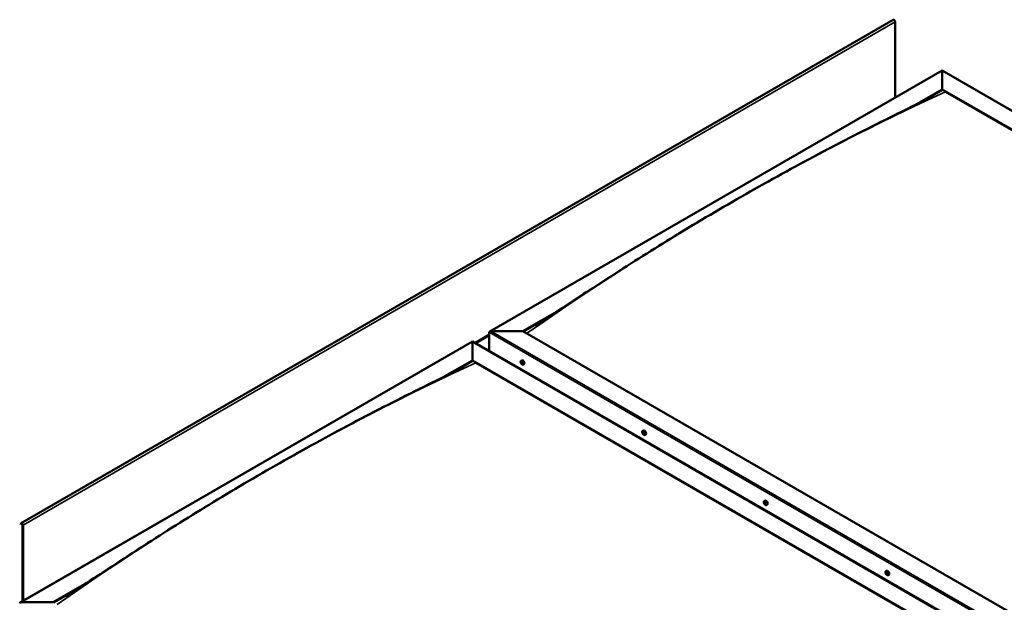
# Model space of a CAD drawing. Units: millimetres. Extents: x -6349 to 24445, y 3057 to 8837.
# Drawn here: x 9389 to 11465, y 4534 to 5763 of the extents above; entities that cross this region are included whole.
import ezdxf

# ---------------------------------------------------------------- set-up
doc = ezdxf.new("R2010")
doc.units = ezdxf.units.MM
doc.header["$LTSCALE"] = 25
doc.layers.add('Visible (ISO)', color=7, linetype='Continuous', lineweight=50)
doc.layers.add('Visible Narrow (ISO)', color=7, linetype='Continuous', lineweight=35)

msp = doc.modelspace()

# ---------------------------------------------------------------- linework, layer by layer
at = {"layer": 'Visible (ISO)'}
for p, q in [((11230.7, 5762.9), (9392.2, 4701.4)), ((11234.9, 5598.8), (11234.9, 5758.4)), ((10380.3, 5105.4), (11333.9, 5656)), ((11333.9, 5656), (11333.9, 5655.1)), ((11333.9, 5655.1), (11333.9, 5656)), ((11333.9, 5656), (12452.9, 5009.9)), ((11333.9, 5616.3), (11333.9, 5655.1)), ((11333.9, 5655.1), (11333.9, 5616.3)), ((11275.1, 5582.4), (11333.9, 5616.3)), ((11291.5, 5590.6), (11333.9, 5615.1)), ((11333.9, 5615.1), (11333.9, 5616.3)), ((11333.9, 5616.3), (11333.9, 5615.1)), ((11333.9, 5616.3), (12418.6, 4990)), ((11341, 5611), (12417.6, 4989.4)), ((11341, 5611), (12417.6, 4989.4)), ((10450, 5106), (10516, 5144.1)), ((10451.1, 5105.4), (10498.9, 5133)), ((10382.8, 5106), (10450, 5106)), ((10450, 5106), (10382.8, 5106)), ((11534.7, 4479.7), (10450, 5106)), ((10379.3, 5065.2), (10379.3, 5104)), ((10379.3, 5104), (10379.3, 5065.2)), ((9390.4, 4533.9), (10343.9, 5084.4)), ((10343.9, 5084.4), (10343.9, 5083.6)), ((10343.9, 5083.6), (10343.9, 5084.4)), ((10343.9, 5084.4), (11463, 4438.3)), ((10343.9, 5044.8), (10343.9, 5083.6)), ((10343.9, 5083.6), (10343.9, 5044.8)), ((10379.3, 5065.2), (11464, 4438.9)), ((10285.8, 5011.2), (10343.9, 5044.8)), ((10343.9, 5043.6), (10343.9, 5044.8)), ((10343.9, 5044.8), (10343.9, 5043.6)), ((10343.9, 5044.8), (11428.7, 4418.5)), ((10446.3, 5044), (10447.6, 5044.8)), ((10301.9, 5019.3), (10343.9, 5043.6)), ((10351, 5039.5), (11427.6, 4417.9)), ((11427.6, 4417.9), (10351, 5039.5)), ((10446.6, 5040.5), (10447.4, 5041)), ((10447.3, 5038.1), (10448.5, 5038.8)), ((10447.6, 5024.6), (10448.6, 5025.2)), ((10448.1, 5040.6), (10448.1, 5040.7)), ((10448.6, 5024), (10449.6, 5024.6)), ((10448.8, 5038.2), (10449.3, 5038.5)), ((10451, 5035.8), (10452.4, 5036.6)), ((10702.6, 4896), (10704, 4896.8)), ((10703.5, 4892.9), (10704.1, 4893.2)), ((10704.5, 4889.9), (10705.3, 4890.3)), ((10707.4, 4887.8), (10708.7, 4888.6)), ((10958.9, 4748.1), (10960.3, 4748.8)), ((10959.2, 4744.5), (10960, 4744.9)), ((10960.1, 4742), (10961.2, 4742.7)), ((10960.6, 4744.7), (10960.7, 4744.8)), ((10961.5, 4742.3), (10962, 4742.6)), ((10963.7, 4739.8), (10965, 4740.6)), ((9391.8, 4701), (9391.1, 4700.1)), ((9392, 4698.9), (9391.1, 4700.1)), ((9392, 4698.9), (9393.9, 4700)), ((9392, 4698.9), (9392.7, 4699.9)), ((9395.4, 4697.6), (9395.4, 4536.7)), ((9396.4, 4696.9), (9396.4, 4537.4)), ((11215.3, 4600.1), (11216.6, 4600.8)), ((11216, 4596.8), (11216.6, 4597.2)), ((11217.4, 4594), (11218.1, 4594.4)), ((11220, 4591.8), (11221.4, 4592.6)), ((9460.1, 4534.5), (9526.2, 4572.7)), ((9461.1, 4533.9), (9509, 4561.5)), ((9392.9, 4534.5), (9460.1, 4534.5))]:
    msp.add_line(p, q, dxfattribs=at)
for centre in [(10453.1, 5042.5), (10709.5, 4894.5), (10965.8, 4746.5), (11222.1, 4598.5)]:
    msp.add_arc(centre, 8, 204.1421, 215.8579, dxfattribs=at)
for centre, major_axis, start_param, end_param in [((11232.4, 5759.8), (-1.75, 3.03), 3.926991, 6.283185), ((10382.8, 5104), (3.54, 0), 1.570796, 3.141593), ((10382.8, 5104), (3.54, 0), 1.570796, 3.141593), ((10450, 5040.7), (-2.38, 4.11), 3.141593, 6.283185), ((10447.7, 5039.4), (-1.1, 1.91), 6.114047, 6.966662), ((10446.4, 5040.1), (-0.225, 0.39), 5.726015, 6.567605), ((10446.4, 5040.1), (0.225, -0.39), 4.418709, 5.260299), ((10447.7, 5039.4), (-1.1, 1.91), 0.878059, 1.730675), ((10446.2, 5041.2), (0.394, -0.682), 5.726015, 7.354695), ((10446.2, 5039.2), (0.394, -0.682), 0.490027, 2.118707), ((10447.1, 5041), (-0.225, 0.39), 0.229919, 1.071509), ((10447.1, 5038.5), (0.225, -0.39), 3.63162, 4.47321), ((10447.7, 5039.4), (-1.1, 1.91), 5.066849, 5.919465), ((10447.1, 5041), (-0.225, 0.39), 4.678817, 5.520407), ((10447.1, 5038.5), (0.225, -0.39), 5.465907, 6.307497), ((10447.7, 5039.4), (1.1, -1.91), 5.066849, 5.919465), ((10447.7, 5041.3), (0.394, -0.682), 4.678817, 6.307497), ((10447.6, 5040.8), (0.225, -0.39), 4.088649, 5.260299), ((10447.7, 5037.4), (-0.394, 0.682), 4.678817, 6.307497), ((10447.4, 5039.9), (0.394, -0.682), 0.490027, 2.118707), ((10448.2, 5039.1), (0.225, -0.39), 3.63162, 6.242867), ((10448.4, 5040.3), (-0.225, 0.39), 5.465907, 6.307497), ((10448.3, 5037.7), (0.225, -0.39), 4.678817, 5.520407), ((10448.9, 5038.1), (-0.394, 0.682), 4.908498, 6.283185), ((10447.7, 5039.4), (1.1, -1.91), 0.878059, 1.730675), ((10448.4, 5040.3), (-0.225, 0.39), 3.63162, 4.47321), ((10449.2, 5039.5), (-0.394, 0.682), 0.490027, 2.118707), ((10447.7, 5039.4), (1.1, -1.91), 6.114047, 6.966662), ((10449.2, 5037.5), (-0.394, 0.682), 5.726015, 7.354695), ((10448.3, 5037.7), (0.225, -0.39), 0.229919, 1.071509), ((10449, 5038.6), (-0.225, 0.39), 4.418709, 5.260299), ((10449, 5038.6), (0.225, -0.39), 5.726015, 6.567605), ((10704, 4891.4), (-1.1, 1.91), 0.390207, 1.242823), ((10702.9, 4892.7), (0.225, -0.39), 3.930857, 4.772447), ((10703, 4891.2), (-0.225, 0.39), 0.002175, 0.843765), ((10704, 4891.4), (-1.1, 1.91), 5.626195, 6.47881), ((10702.9, 4892.7), (-0.225, 0.39), 5.238163, 6.079753), ((10702.3, 4892.3), (0.394, -0.682), 0.002175, 1.630855), ((10703, 4891.2), (0.225, -0.39), 4.978055, 5.819645), ((10704, 4891.4), (-1.1, 1.91), 1.437405, 2.29002), ((10703.1, 4893.6), (0.394, -0.682), 5.238163, 6.866843), ((10703.2, 4890.1), (0.394, -0.682), 1.049372, 2.678052), ((10704, 4892.9), (-0.225, 0.39), 6.025252, 6.866843), ((10704.1, 4891.9), (-0.225, 0.39), 0.002175, 2.678052), ((10704.1, 4889.9), (0.225, -0.39), 4.190965, 5.032555), ((10703.5, 4893), (0.394, -0.682), 0.002175, 1.453521), ((10706.3, 4892.7), (-2.37, 4.11), 3.141593, 6.283185), ((10704, 4891.4), (1.1, -1.91), 1.437405, 2.29002), ((10704, 4892.9), (-0.225, 0.39), 4.190965, 5.032555), ((10704.4, 4890.8), (0.394, -0.682), 1.049372, 2.678052), ((10704.1, 4889.9), (0.225, -0.39), 6.025252, 6.866843), ((10704, 4891.4), (1.1, -1.91), 5.626195, 6.47881), ((10704.8, 4892.6), (-0.394, 0.682), 1.049372, 2.678052), ((10704.9, 4889.2), (-0.394, 0.682), 5.238163, 6.866843), ((10705.2, 4890.6), (0.225, -0.39), 4.190965, 5.288474), ((10705.1, 4891.5), (-0.225, 0.39), 4.978055, 5.819645), ((10705.2, 4890), (0.225, -0.39), 5.238163, 6.079753), ((10705.7, 4890.5), (-0.394, 0.682), 0.002175, 1.630855), ((10705.1, 4891.5), (0.225, -0.39), 0.002175, 0.843765), ((10704, 4891.4), (1.1, -1.91), 0.390207, 1.242823), ((10705.2, 4890), (-0.225, 0.39), 3.930857, 4.772447), ((10960.4, 4743.4), (-1.1, 1.91), 6.183164, 7.03578), ((10959.1, 4744), (-0.225, 0.39), 5.795132, 6.636722), ((10959.1, 4744), (0.225, -0.39), 4.487827, 5.329417), ((10960.4, 4743.4), (-1.1, 1.91), 0.947177, 1.799792), ((10958.8, 4745.1), (0.394, -0.682), 5.795132, 7.423812), ((10958.9, 4743.1), (0.394, -0.682), 0.559144, 2.187824), ((10959.7, 4745), (-0.225, 0.39), 0.299037, 1.140627), ((10959.8, 4742.4), (0.225, -0.39), 3.700737, 4.542327), ((10960.4, 4743.4), (-1.1, 1.91), 5.135967, 5.988582), ((10959.7, 4745), (-0.225, 0.39), 4.747935, 5.589525), ((10959.8, 4742.4), (0.225, -0.39), 5.535024, 6.376615), ((10960.4, 4743.4), (1.1, -1.91), 5.135967, 5.988582), ((10960.3, 4745.4), (0.394, -0.682), 4.747935, 6.376615), ((10960.2, 4744.7), (0.225, -0.39), 3.966084, 5.329417), ((10960.5, 4741.4), (-0.394, 0.682), 4.747935, 6.376615), ((10960.1, 4743.8), (0.394, -0.682), 0.559144, 2.187824), ((10962.7, 4744.7), (-2.37, 4.11), 3.141593, 6.283185), ((10960.9, 4743.1), (0.225, -0.39), 3.700737, 6.128152), ((10960.9, 4744.4), (-0.225, 0.39), 5.535024, 6.376615), ((10961.1, 4741.8), (0.225, -0.39), 4.747935, 5.589525), ((10960.4, 4743.4), (1.1, -1.91), 0.947177, 1.799792), ((10960.9, 4744.4), (-0.225, 0.39), 3.700737, 4.542327), ((10961.8, 4743.7), (-0.394, 0.682), 0.559144, 2.187824), ((10961.6, 4742), (-0.394, 0.682), 5.124474, 6.283185), ((10961.9, 4741.6), (-0.394, 0.682), 5.795132, 7.423812), ((10960.4, 4743.4), (1.1, -1.91), 6.183164, 7.03578), ((10961.1, 4741.8), (0.225, -0.39), 0.299037, 1.140627), ((10961.6, 4742.8), (-0.225, 0.39), 4.487827, 5.329417), ((10961.6, 4742.8), (0.225, -0.39), 5.795132, 6.636722), ((9393.9, 4698.4), (-1.75, 3.03), 3.926991, 6.544985), ((9393.9, 4698.4), (-1, 1.73), 3.926991, 6.544985), ((11216.7, 4595.4), (-1.1, 1.91), 0.549803, 1.402419), ((11215.5, 4596.6), (0.225, -0.39), 4.090453, 4.932044), ((11216.7, 4595.4), (-1.1, 1.91), 5.785791, 6.638407), ((11215.5, 4596.6), (-0.225, 0.39), 5.397759, 6.239349), ((11215, 4596), (0.394, -0.682), 0.161771, 1.790451), ((11215.7, 4595), (-0.225, 0.39), 0.161771, 1.003361), ((11215.6, 4597.5), (0.394, -0.682), 5.397759, 7.026439), ((11215.7, 4595), (0.225, -0.39), 5.137651, 5.979241), ((11216.7, 4595.4), (-1.1, 1.91), 1.597001, 2.449616), ((11216.1, 4593.9), (-0.394, 0.682), 4.350561, 5.979241), ((11216.4, 4597), (-0.225, 0.39), 6.184848, 7.026439), ((11216.6, 4597.2), (0.225, -0.39), 4.721751, 4.932044), ((11216.7, 4595.4), (1.1, -1.91), 1.597001, 2.449616), ((11216.4, 4597), (-0.225, 0.39), 4.350561, 5.192151), ((11216.2, 4596.7), (0.394, -0.682), 0.161771, 1.790451), ((11216.9, 4595.7), (-0.225, 0.39), 0.161771, 2.837649), ((11219, 4596.7), (-2.38, 4.11), 3.141593, 6.283185), ((11216.9, 4593.8), (0.225, -0.39), 4.350561, 5.192151), ((11217.2, 4596.9), (0.394, -0.682), 4.350561, 5.979241), ((11217.3, 4594.5), (-0.394, 0.682), 4.350561, 5.979241), ((11216.7, 4595.4), (1.1, -1.91), 5.785791, 6.638407), ((11216.9, 4593.8), (0.225, -0.39), 6.184848, 7.026439), ((11217.8, 4593.3), (-0.394, 0.682), 5.397759, 7.026439), ((11217.7, 4595.8), (-0.225, 0.39), 5.137651, 5.979241), ((11218.4, 4594.8), (-0.394, 0.682), 0.161771, 1.790451), ((11218.1, 4594.5), (0.225, -0.39), 4.350561, 4.990714), ((11217.7, 4595.8), (0.225, -0.39), 0.161771, 1.003361), ((11217.9, 4594.2), (0.225, -0.39), 5.397759, 6.239349), ((11216.7, 4595.4), (1.1, -1.91), 0.549803, 1.402419), ((11217.9, 4594.2), (-0.225, 0.39), 4.090453, 4.932044), ((9392.9, 4532.4), (3.54, 0), 1.570796, 3.141593)]:
    msp.add_ellipse(centre, major_axis=major_axis, ratio=0.57735, start_param=start_param, end_param=end_param, dxfattribs=at)
for points, knots in [([(10476.2, 5118.7), (10476.2, 5118.7), (10476.2, 5118.7), (10476.2, 5118.7), (10476.2, 5118.7), (10476.2, 5118.7), (10476.2, 5118.7), (10476.2, 5118.7), (10476.2, 5118.7), (10476.3, 5118.7), (10476.3, 5118.7), (10476.4, 5118.7), (10476.4, 5118.8), (10477, 5119.2), (10477.5, 5119.5), (10478.5, 5120.1), (10479, 5120.4), (10480.9, 5121.6), (10482.4, 5122.5), (10488, 5126), (10492.2, 5128.7), (10508.9, 5139.5), (10521.3, 5147.6), (10567.7, 5178), (10601.5, 5200.2), (10680.5, 5251.1), (10725.6, 5279.5), (10820.4, 5337.5), (10870.2, 5366.9), (10970.8, 5424.4), (11021.6, 5452.4), (11123, 5506.2), (11173.6, 5532.1), (11252.8, 5571.4), (11282.5, 5585.8), (11309.7, 5600)], [119.121032, 119.121032, 119.121032, 119.121032, 119.122839, 119.122839, 119.12581, 119.12581, 119.128795, 119.128795, 119.131764, 119.131764, 119.137731, 119.137731, 119.161803, 119.161803, 119.35249, 119.35249, 119.542808, 119.542808, 120.113761, 120.113761, 121.826461, 121.826461, 126.964324, 126.964324, 141.203447, 141.203447, 160.317717, 160.317717, 181.407596, 181.407596, 202.994872, 202.994872, 224.558167, 224.558167, 237.135784, 237.135784, 237.135784, 237.135784]), ([(11309.7, 5600), (11310.7, 5600.5), (11311.7, 5601.1), (11312.8, 5601.7), (11313, 5601.7), (11313.3, 5601.9), (11313.4, 5602), (11313.5, 5602.1), (11313.6, 5602.1), (11313.6, 5602.1), (11313.6, 5602.1), (11313.7, 5602.1), (11313.7, 5602.1), (11313.7, 5602.1), (11313.7, 5602.1), (11313.7, 5602.1)], [0, 0, 0, 0, 0.4699417, 0.4699417, 0.558053, 0.558053, 0.6241845, 0.6241845, 0.6479156, 0.6479156, 0.6596925, 0.6596925, 0.6655859, 0.6655859, 0.6676155, 0.6676155, 0.6676155, 0.6676155]), ([(10445.8, 5039.2), (10445.7, 5039.6), (10445.5, 5040), (10445.3, 5040.8), (10445.3, 5041.2), (10445.2, 5041.9), (10445.3, 5042.3), (10445.4, 5042.9), (10445.5, 5043.2), (10445.8, 5043.7), (10446.1, 5043.9), (10446.3, 5044)], [0.956637, 0.956637, 0.956637, 0.956637, 1.235622, 1.235622, 1.514608, 1.514608, 1.793593, 1.793593, 2.072579, 2.072579, 2.351564, 2.351564, 2.351564, 2.351564]), ([(9500.7, 4556.2), (9520.8, 4569), (9540.5, 4582), (9593.1, 4616.5), (9625.8, 4637.9), (9704.8, 4688.6), (9751, 4717.5), (9847.2, 4775.9), (9897.2, 4805.3), (9998.1, 4862.4), (10049, 4890.2), (10150.2, 4943.6), (10200.8, 4969.1), (10273.6, 5005.2), (10297, 5016.6), (10320.1, 5028.6), (10321.4, 5029.3), (10322.9, 5030.1), (10323.2, 5030.3), (10323.5, 5030.4), (10323.6, 5030.5), (10323.7, 5030.5), (10323.7, 5030.6), (10323.7, 5030.6), (10323.7, 5030.6), (10323.7, 5030.6)], [0, 0, 0, 0, 8.217654, 8.217654, 22.024441, 22.024441, 41.608695, 41.608695, 62.807056, 62.807056, 84.408401, 84.408401, 105.941356, 105.941356, 115.937842, 115.937842, 116.564801, 116.564801, 116.682384, 116.682384, 116.733811, 116.733811, 116.759727, 116.759727, 116.762371, 116.762371, 116.762371, 116.762371]), ([(10446.2, 5040.1), (10446.1, 5040.1), (10446.1, 5040.2), (10446.1, 5040.3), (10446.1, 5040.3), (10446.1, 5040.4), (10446.1, 5040.4), (10446.2, 5040.4)], [0.17438702, 0.17438702, 0.17438702, 0.17438702, 0.18896797, 0.18896797, 0.20586323, 0.20586323, 0.21737852, 0.21737852, 0.21737852, 0.21737852]), ([(10451, 5035.8), (10450.8, 5035.7), (10450.5, 5035.6), (10450, 5035.6), (10449.6, 5035.6), (10449, 5035.8), (10448.7, 5035.9), (10448.1, 5036.3), (10447.8, 5036.6), (10447.2, 5037.2), (10446.9, 5037.5), (10446.7, 5037.8)], [5.493157, 5.493157, 5.493157, 5.493157, 5.772143, 5.772143, 6.051128, 6.051128, 6.330114, 6.330114, 6.609099, 6.609099, 6.888085, 6.888085, 6.888085, 6.888085]), ([(10446.8, 5041.4), (10446.8, 5041.4), (10446.9, 5041.4), (10446.9, 5041.4), (10447, 5041.4), (10447, 5041.4), (10447, 5041.4), (10447.1, 5041.4)], [0.17438702, 0.17438702, 0.17438702, 0.17438702, 0.18896797, 0.18896797, 0.20586323, 0.20586323, 0.21737851, 0.21737851, 0.21737851, 0.21737851]), ([(10447.1, 5038.1), (10447, 5038.1), (10447, 5038.2), (10446.9, 5038.2), (10446.9, 5038.3), (10446.8, 5038.4), (10446.8, 5038.4), (10446.8, 5038.4)], [0.17438702, 0.17438702, 0.17438702, 0.17438702, 0.18896797, 0.18896797, 0.20586323, 0.20586323, 0.21737852, 0.21737852, 0.21737852, 0.21737852]), ([(10448.6, 5037.4), (10448.6, 5037.4), (10448.6, 5037.3), (10448.5, 5037.3), (10448.5, 5037.3), (10448.4, 5037.3), (10448.4, 5037.3), (10448.3, 5037.4)], [0.17438702, 0.17438702, 0.17438702, 0.17438702, 0.18896797, 0.18896797, 0.20586323, 0.20586323, 0.21737852, 0.21737852, 0.21737852, 0.21737852]), ([(10448.4, 5040.6), (10448.4, 5040.6), (10448.4, 5040.6), (10448.5, 5040.5), (10448.6, 5040.5), (10448.6, 5040.4), (10448.6, 5040.3), (10448.6, 5040.3)], [0.17438702, 0.17438702, 0.17438702, 0.17438702, 0.18896797, 0.18896797, 0.20586323, 0.20586323, 0.21737851, 0.21737851, 0.21737851, 0.21737851]), ([(10449.3, 5038.6), (10449.3, 5038.6), (10449.3, 5038.6), (10449.3, 5038.5), (10449.3, 5038.4), (10449.3, 5038.3), (10449.3, 5038.3), (10449.3, 5038.3)], [0.17438702, 0.17438702, 0.17438702, 0.17438702, 0.18896797, 0.18896797, 0.20586323, 0.20586323, 0.21737852, 0.21737852, 0.21737852, 0.21737852]), ([(10702.2, 4891.2), (10702, 4891.6), (10701.9, 4892), (10701.7, 4892.8), (10701.6, 4893.2), (10701.6, 4894), (10701.6, 4894.3), (10701.7, 4894.9), (10701.9, 4895.2), (10702.2, 4895.7), (10702.4, 4895.9), (10702.6, 4896)], [1.515982, 1.515982, 1.515982, 1.515982, 1.794968, 1.794968, 2.073953, 2.073953, 2.352939, 2.352939, 2.631924, 2.631924, 2.91091, 2.91091, 2.91091, 2.91091]), ([(10702.6, 4892.9), (10702.6, 4892.9), (10702.6, 4893), (10702.6, 4893.1), (10702.7, 4893.1), (10702.7, 4893.1), (10702.7, 4893.1), (10702.7, 4893.1)], [0.17438702, 0.17438702, 0.17438702, 0.17438702, 0.18896797, 0.18896797, 0.20586323, 0.20586323, 0.21737851, 0.21737851, 0.21737851, 0.21737851]), ([(10702.8, 4891), (10702.8, 4891), (10702.7, 4891.1), (10702.7, 4891.2), (10702.7, 4891.2), (10702.6, 4891.3), (10702.6, 4891.4), (10702.6, 4891.4)], [0.17438702, 0.17438702, 0.17438702, 0.17438702, 0.18896797, 0.18896797, 0.20586323, 0.20586323, 0.21737852, 0.21737852, 0.21737852, 0.21737852]), ([(10707.4, 4887.8), (10707.1, 4887.7), (10706.9, 4887.6), (10706.3, 4887.6), (10706, 4887.6), (10705.3, 4887.8), (10705, 4888), (10704.4, 4888.3), (10704.1, 4888.6), (10703.5, 4889.2), (10703.2, 4889.5), (10703, 4889.8)], [6.052503, 6.052503, 6.052503, 6.052503, 6.331488, 6.331488, 6.610474, 6.610474, 6.889459, 6.889459, 7.168445, 7.168445, 7.44743, 7.44743, 7.44743, 7.44743]), ([(10703.8, 4893.3), (10703.9, 4893.3), (10703.9, 4893.3), (10704, 4893.3), (10704, 4893.2), (10704.1, 4893.2), (10704.1, 4893.1), (10704.1, 4893.1)], [0.17438702, 0.17438702, 0.17438702, 0.17438702, 0.18896797, 0.18896797, 0.20586323, 0.20586323, 0.21737851, 0.21737851, 0.21737851, 0.21737851]), ([(10704.2, 4889.5), (10704.2, 4889.5), (10704.2, 4889.5), (10704.1, 4889.5), (10704.1, 4889.5), (10704, 4889.6), (10704, 4889.6), (10703.9, 4889.6)], [0.17438702, 0.17438702, 0.17438702, 0.17438702, 0.18896797, 0.18896797, 0.20586323, 0.20586323, 0.21737852, 0.21737852, 0.21737852, 0.21737852]), ([(10705.3, 4891.8), (10705.3, 4891.7), (10705.3, 4891.7), (10705.4, 4891.6), (10705.4, 4891.5), (10705.4, 4891.4), (10705.4, 4891.4), (10705.4, 4891.4)], [0.17438702, 0.17438702, 0.17438702, 0.17438702, 0.18896797, 0.18896797, 0.20586323, 0.20586323, 0.21737852, 0.21737852, 0.21737852, 0.21737852]), ([(10705.5, 4889.9), (10705.5, 4889.8), (10705.5, 4889.8), (10705.5, 4889.7), (10705.4, 4889.7), (10705.4, 4889.6), (10705.4, 4889.6), (10705.3, 4889.6)], [0.17438702, 0.17438702, 0.17438702, 0.17438702, 0.18896797, 0.18896797, 0.20586323, 0.20586323, 0.21737852, 0.21737852, 0.21737852, 0.21737852]), ([(10958.5, 4743.3), (10958.3, 4743.6), (10958.2, 4744), (10958, 4744.8), (10957.9, 4745.2), (10957.9, 4746), (10957.9, 4746.3), (10958.1, 4747), (10958.2, 4747.2), (10958.5, 4747.7), (10958.7, 4747.9), (10958.9, 4748.1)], [1.025754, 1.025754, 1.025754, 1.025754, 1.30474, 1.30474, 1.583725, 1.583725, 1.862711, 1.862711, 2.141696, 2.141696, 2.420682, 2.420682, 2.420682, 2.420682]), ([(10958.8, 4744), (10958.8, 4744), (10958.8, 4744.1), (10958.8, 4744.2), (10958.8, 4744.2), (10958.8, 4744.3), (10958.8, 4744.3), (10958.8, 4744.3)], [0.17438702, 0.17438702, 0.17438702, 0.17438702, 0.18896797, 0.18896797, 0.20586323, 0.20586323, 0.21737852, 0.21737852, 0.21737852, 0.21737852]), ([(10963.7, 4739.8), (10963.5, 4739.7), (10963.2, 4739.6), (10962.6, 4739.6), (10962.3, 4739.6), (10961.7, 4739.8), (10961.4, 4740), (10960.7, 4740.4), (10960.4, 4740.6), (10959.8, 4741.2), (10959.6, 4741.5), (10959.3, 4741.8)], [5.562275, 5.562275, 5.562275, 5.562275, 5.84126, 5.84126, 6.120246, 6.120246, 6.399231, 6.399231, 6.678217, 6.678217, 6.957202, 6.957202, 6.957202, 6.957202]), ([(10959.4, 4745.4), (10959.4, 4745.4), (10959.4, 4745.4), (10959.5, 4745.4), (10959.5, 4745.4), (10959.6, 4745.4), (10959.6, 4745.4), (10959.6, 4745.4)], [0.17438702, 0.17438702, 0.17438702, 0.17438702, 0.18896797, 0.18896797, 0.20586323, 0.20586323, 0.21737851, 0.21737851, 0.21737851, 0.21737851]), ([(10959.8, 4742), (10959.8, 4742), (10959.7, 4742.1), (10959.7, 4742.1), (10959.6, 4742.2), (10959.6, 4742.3), (10959.6, 4742.3), (10959.5, 4742.3)], [0.17438702, 0.17438702, 0.17438702, 0.17438702, 0.18896797, 0.18896797, 0.20586323, 0.20586323, 0.21737852, 0.21737852, 0.21737852, 0.21737852]), ([(10960.9, 4744.8), (10961, 4744.7), (10961, 4744.7), (10961.1, 4744.6), (10961.1, 4744.6), (10961.2, 4744.5), (10961.2, 4744.5), (10961.2, 4744.4)], [0.17438702, 0.17438702, 0.17438702, 0.17438702, 0.18896797, 0.18896797, 0.20586323, 0.20586323, 0.21737851, 0.21737851, 0.21737851, 0.21737851]), ([(10961.4, 4741.4), (10961.3, 4741.4), (10961.3, 4741.4), (10961.3, 4741.4), (10961.2, 4741.4), (10961.2, 4741.4), (10961.1, 4741.4), (10961.1, 4741.4)], [0.17438702, 0.17438702, 0.17438702, 0.17438702, 0.18896797, 0.18896797, 0.20586323, 0.20586323, 0.21737852, 0.21737852, 0.21737852, 0.21737852]), ([(10961.9, 4742.8), (10961.9, 4742.7), (10961.9, 4742.7), (10962, 4742.6), (10962, 4742.6), (10961.9, 4742.5), (10961.9, 4742.5), (10961.9, 4742.4)], [0.17438702, 0.17438702, 0.17438702, 0.17438702, 0.18896797, 0.18896797, 0.20586323, 0.20586323, 0.21737852, 0.21737852, 0.21737852, 0.21737852]), ([(11214.8, 4595.3), (11214.7, 4595.7), (11214.5, 4596.1), (11214.3, 4596.8), (11214.2, 4597.2), (11214.2, 4598), (11214.2, 4598.3), (11214.4, 4599), (11214.5, 4599.2), (11214.8, 4599.7), (11215, 4599.9), (11215.3, 4600.1)], [1.675579, 1.675579, 1.675579, 1.675579, 1.954564, 1.954564, 2.23355, 2.23355, 2.512535, 2.512535, 2.791521, 2.791521, 3.070506, 3.070506, 3.070506, 3.070506]), ([(11215.2, 4596.7), (11215.2, 4596.7), (11215.2, 4596.8), (11215.2, 4596.9), (11215.2, 4596.9), (11215.2, 4596.9), (11215.3, 4597), (11215.3, 4597)], [0.17438702, 0.17438702, 0.17438702, 0.17438702, 0.18896797, 0.18896797, 0.20586323, 0.20586323, 0.21737851, 0.21737851, 0.21737851, 0.21737851]), ([(11215.6, 4594.7), (11215.6, 4594.7), (11215.6, 4594.8), (11215.5, 4594.9), (11215.5, 4594.9), (11215.4, 4595), (11215.4, 4595.1), (11215.4, 4595.1)], [0.17438702, 0.17438702, 0.17438702, 0.17438702, 0.18896797, 0.18896797, 0.20586323, 0.20586323, 0.21737852, 0.21737852, 0.21737852, 0.21737852]), ([(11220, 4591.8), (11219.8, 4591.7), (11219.5, 4591.6), (11218.9, 4591.6), (11218.6, 4591.6), (11218, 4591.8), (11217.7, 4592), (11217.1, 4592.4), (11216.8, 4592.6), (11216.2, 4593.2), (11215.9, 4593.5), (11215.6, 4593.9)], [6.212099, 6.212099, 6.212099, 6.212099, 6.491084, 6.491084, 6.77007, 6.77007, 7.049055, 7.049055, 7.328041, 7.328041, 7.607026, 7.607026, 7.607026, 7.607026]), ([(11216.2, 4597.4), (11216.3, 4597.4), (11216.3, 4597.4), (11216.4, 4597.4), (11216.4, 4597.4), (11216.5, 4597.3), (11216.5, 4597.3), (11216.5, 4597.3)], [0.17438702, 0.17438702, 0.17438702, 0.17438702, 0.18896797, 0.18896797, 0.20586323, 0.20586323, 0.21737851, 0.21737851, 0.21737851, 0.21737851]), ([(11217.1, 4593.4), (11217.1, 4593.4), (11217.1, 4593.4), (11217, 4593.4), (11217, 4593.4), (11216.9, 4593.5), (11216.9, 4593.5), (11216.8, 4593.5)], [0.17438702, 0.17438702, 0.17438702, 0.17438702, 0.18896797, 0.18896797, 0.20586323, 0.20586323, 0.21737852, 0.21737852, 0.21737852, 0.21737852]), ([(11217.8, 4596.1), (11217.8, 4596.1), (11217.8, 4596), (11217.9, 4595.9), (11217.9, 4595.9), (11218, 4595.8), (11218, 4595.7), (11218, 4595.7)], [0.17438702, 0.17438702, 0.17438702, 0.17438702, 0.18896797, 0.18896797, 0.20586323, 0.20586323, 0.21737852, 0.21737852, 0.21737852, 0.21737852]), ([(11218.2, 4594.1), (11218.2, 4594.1), (11218.2, 4594), (11218.2, 4593.9), (11218.2, 4593.9), (11218.2, 4593.9), (11218.1, 4593.8), (11218.1, 4593.8)], [0.17438702, 0.17438702, 0.17438702, 0.17438702, 0.18896797, 0.18896797, 0.20586323, 0.20586323, 0.21737852, 0.21737852, 0.21737852, 0.21737852]), ([(9486.3, 4547.1), (9486.3, 4547.1), (9486.3, 4547.1), (9486.3, 4547.1), (9486.3, 4547.1), (9486.3, 4547.1), (9486.3, 4547.1), (9486.3, 4547.1), (9486.3, 4547.1), (9486.3, 4547.1), (9486.3, 4547.1), (9486.4, 4547.2), (9486.5, 4547.3), (9487.2, 4547.7), (9487.7, 4548), (9489.3, 4549), (9490.3, 4549.6), (9494.5, 4552.2), (9497.6, 4554.2), (9500.7, 4556.2)], [235.215523, 235.215523, 235.215523, 235.215523, 235.21597, 235.21597, 235.219214, 235.219214, 235.222485, 235.222485, 235.225744, 235.225744, 235.2323, 235.2323, 235.258665, 235.258665, 235.466888, 235.466888, 235.877879, 235.877879, 237.135557, 237.135557, 237.135557, 237.135557])]:
    msp.add_open_spline(points, degree=3, knots=knots, dxfattribs=at)
at = {"layer": 'Visible Narrow (ISO)'}
for p, q in [((11234.9, 5758.4), (9396.4, 4696.9)), ((11333.9, 5655.1), (10382.8, 5106)), ((12452.2, 5009.4), (11333.9, 5655.1)), ((10382.8, 5106), (11501.2, 4460.3)), ((10348.2, 5081.9), (10379.3, 5099.9)), ((10379.3, 5096.6), (10351, 5080.3)), ((11497.6, 4458.3), (10379.3, 5104)), ((10343.9, 5083.6), (9392.9, 4534.5)), ((11462.3, 4437.9), (10343.9, 5083.6)), ((10446.4, 5039.8), (10447.5, 5040.5)), ((10446.8, 5041.1), (10447.2, 5041.3)), ((10446.8, 5038.8), (10447.9, 5039.4)), ((10448.1, 5040.7), (10448.1, 5040.7)), ((10448.1, 5037.6), (10448.6, 5037.9)), ((10449.1, 5038.2), (10449.3, 5038.4)), ((10702.7, 4892.6), (10703.2, 4892.9)), ((10702.7, 4891.6), (10703.9, 4892.3)), ((10703.1, 4890.8), (10704.2, 4891.5)), ((10703.7, 4893.1), (10703.9, 4893.3)), ((10703.8, 4890), (10704.9, 4890.6)), ((10705.1, 4889.7), (10705.5, 4890)), ((10959, 4743.7), (10960.2, 4744.4)), ((10959.4, 4745.1), (10959.8, 4745.3)), ((10959.5, 4742.7), (10960.6, 4743.3)), ((10960.7, 4744.8), (10960.7, 4744.8)), ((10960.9, 4741.6), (10961.3, 4741.9)), ((10961.7, 4742.3), (10961.9, 4742.5)), ((9392.7, 4699.9), (9391.8, 4701)), ((9393.2, 4700.2), (9392.7, 4699.9)), ((9396.4, 4696.9), (9395.4, 4697.6)), ((11215.3, 4596.4), (11216.5, 4597)), ((11215.5, 4595.4), (11216.6, 4596)), ((11215.9, 4594.6), (11217, 4595.2)), ((11216.1, 4597.2), (11216.4, 4597.4)), ((11216.6, 4593.8), (11217.8, 4594.5)), ((11217.9, 4593.9), (11218.2, 4594.1))]:
    msp.add_line(p, q, dxfattribs=at)
for centre, major_axis, start_param, end_param in [((10899, 536.8), (2967.5, 5139.9), 0.679896, 0.89067), ((10448.6, 5039.9), (-2.33, 4.04), 1.746665, 7.678113), ((10448.7, 5039.9), (-2.38, 4.11), 3.141593, 6.283185), ((9909.1, -34.7), (-2967.5, -5139.9), 3.821489, 4.032263), ((10704.9, 4891.9), (-2.33, 4.04), 1.746665, 7.678113), ((10705, 4891.9), (-2.38, 4.11), 3.141593, 6.283185), ((10961.2, 4743.9), (-2.33, 4.04), 1.746665, 7.678113), ((10961.3, 4743.9), (-2.38, 4.11), 3.141593, 6.283185), ((11217.5, 4595.9), (-2.33, 4.04), 1.746665, 7.678113), ((11217.6, 4596), (-2.38, 4.11), 3.141593, 6.283185)]:
    msp.add_ellipse(centre, major_axis=major_axis, ratio=0.57735, start_param=start_param, end_param=end_param, dxfattribs=at)

doc.saveas('drawing.dxf')
